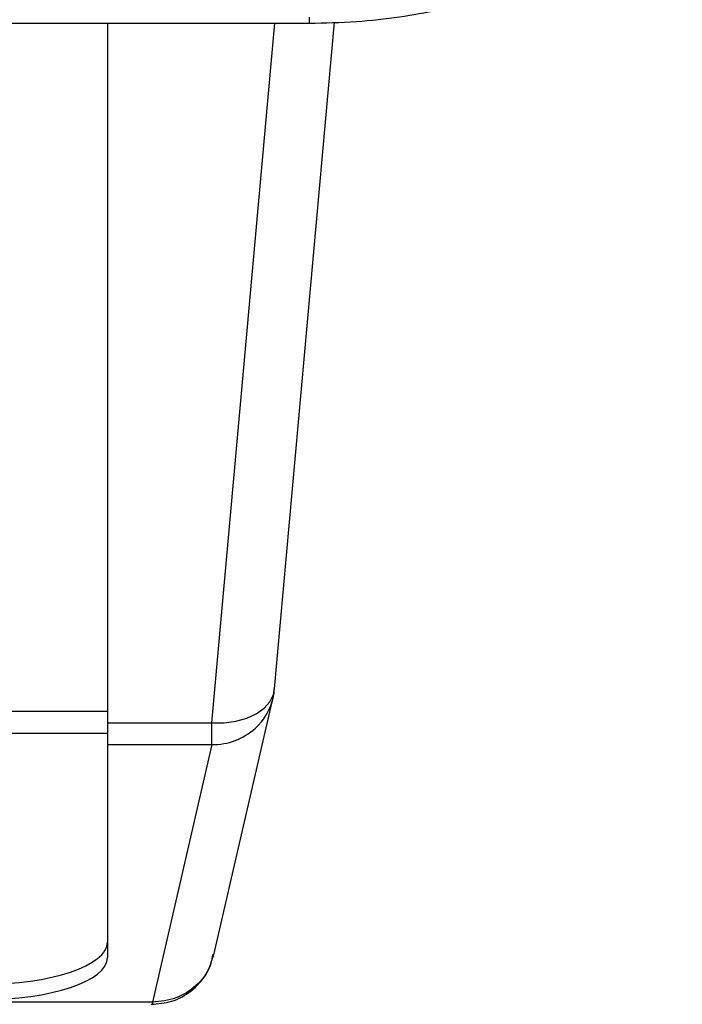
# Model space of a CAD drawing. Units: millimetres. Extents: x 186 to 13239, y 192 to 9312.
# Drawn here: x 10328 to 10381, y 7421 to 7499 of the extents above; entities that cross this region are included whole.
import ezdxf

# ---------------------------------------------------------------- set-up
doc = ezdxf.new("R2010")
doc.units = ezdxf.units.MM

msp = doc.modelspace()

# ---------------------------------------------------------------- linework, layer by layer
at = {"color": 7, "linetype": 'Continuous', "lineweight": 25, "ltscale": 32}
for p, q in [((9970.857, 7498.949), (10350.951, 7498.949)), ((10334.904, 7498.949), (10334.904, 7443.342)), ((10348.204, 7446.042), (10352.959, 7499.022)), ((10343.369, 7424.902), (10348.096, 7445.364)), ((10334.904, 7444.24), (9986.904, 7444.24)), ((10334.904, 7443.342), (10343.224, 7443.342)), ((10334.904, 7443.342), (10334.904, 7441.617)), ((10343.224, 7441.617), (10343.224, 7443.342)), ((9986.904, 7442.515), (10334.904, 7442.515)), ((10334.904, 7441.617), (10343.224, 7441.617)), ((10334.904, 7441.617), (10334.904, 7424.693)), ((10343.224, 7441.617), (10338.497, 7421.155)), ((10343.282, 7424.923), (10343.24, 7424.756)), ((10338.497, 7421.155), (9983.311, 7421.155))]:
    msp.add_line(p, q, dxfattribs=at)
at = {"color": 8, "linetype": 'Continuous', "lineweight": 25, "ltscale": 32}
for p, q in [((10343.224, 7443.342), (10348.215, 7498.949)), ((10350.951, 7499.434), (10350.951, 7498.949))]:
    msp.add_line(p, q, dxfattribs=at)
at = {"color": 8, "linetype": 'Continuous', "lineweight": 25, "ltscale": 32, "flags": 128}
msp.add_lwpolyline([(10343.224, 7443.342), (10344.194, 7443.35), (10345.127, 7443.477), (10345.987, 7443.72), (10346.742, 7444.068), (10347.363, 7444.509), (10347.825, 7445.025), (10348.112, 7445.597), (10348.204, 7446.042)], dxfattribs=at)
at = {"color": 8, "linetype": 'Continuous', "lineweight": 25, "ltscale": 1024}
msp.add_arc((10343.452, 7446.44), 4.767, 312.48567, 346.21111, dxfattribs=at)
at = {"color": 7, "linetype": 'Continuous', "lineweight": 25, "ltscale": 1024}
msp.add_arc((10343.298, 7446.621), 5.004, 269.1496, 312.38042, dxfattribs=at)
for centre in [(10324.904, 7425.917), (10324.904, 7424.693)]:
    msp.add_ellipse(centre, major_axis=(10, 0), ratio=0.336184, start_param=4.712389, end_param=6.283185, dxfattribs=at)
at = {"color": 7, "linetype": 'Continuous', "lineweight": 25, "ltscale": 32}
for points, knots in [([(10350.951, 7498.949), (10352.206, 7498.975), (10354.626, 7499.026), (10358.068, 7499.412), (10361.159, 7499.957), (10364.154, 7500.693), (10367.003, 7501.617), (10369.645, 7502.722), (10371.854, 7503.867), (10373.722, 7505.036), (10375.33, 7506.242), (10376.732, 7507.506), (10378.089, 7508.994), (10379.215, 7510.612), (10380.129, 7512.418), (10380.45, 7513.599), (10380.62, 7514.225)], [0, 0, 0, 0, 0.0876666, 0.1690706, 0.2442134, 0.3130908, 0.3960095, 0.4715257, 0.5398649, 0.6018936, 0.6620261, 0.721254, 0.7798573, 0.8601952, 0.9258879, 1, 1, 1, 1]), ([(10348.054, 7445.307), (10348.089, 7445.405), (10348.175, 7445.643), (10348.171, 7445.897), (10348.169, 7446.046)], [0, 0, 0, 0, 0.413891, 1, 1, 1, 1]), ([(10338.382, 7420.977), (10338.934, 7421.02), (10340.08, 7421.109), (10341.631, 7421.974), (10342.833, 7423.279), (10343.2, 7424.397), (10343.378, 7424.94)], [0, 0, 0, 0, 0.238279, 0.494232, 0.754255, 1, 1, 1, 1])]:
    msp.add_open_spline(points, degree=3, knots=knots, dxfattribs=at)
at = {"color": 8, "linetype": 'Continuous', "lineweight": 25, "ltscale": 32}
for points, knots in [([(10343.24, 7424.756), (10343.187, 7424.483), (10343.017, 7423.603), (10342.004, 7422.39), (10340.406, 7421.338), (10339.133, 7421.216), (10338.497, 7421.155)], [0, 0, 0, 0, 0.13021, 0.420147, 0.710071, 1, 1, 1, 1]), ([(10338.497, 7421.155), (10338.49, 7421.052), (10338.482, 7420.938), (10338.477, 7420.986), (10338.476, 7420.991)], [0, 0, 0, 0, 0.897339, 1, 1, 1, 1])]:
    msp.add_open_spline(points, degree=3, knots=knots, dxfattribs=at)

doc.saveas('drawing.dxf')
